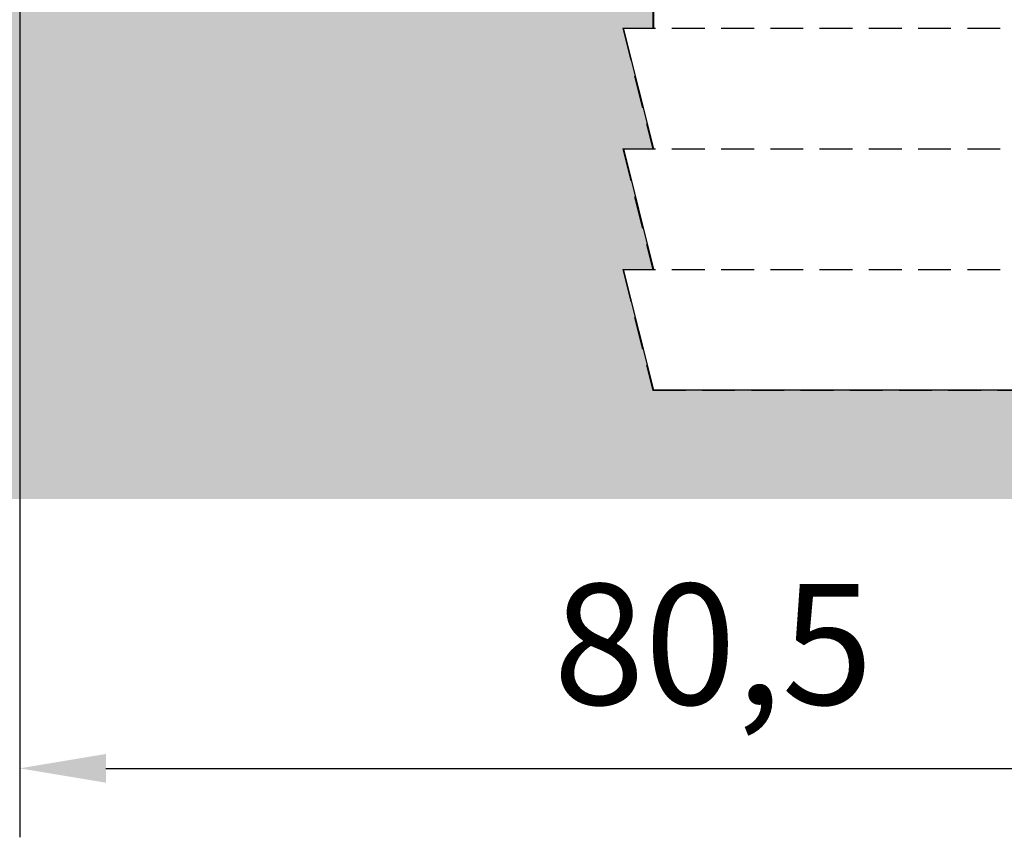
# Model space of a CAD drawing. Units: millimetres. Extents: x 3420 to 4642, y -549 to 9920.
# Drawn here: x 3528 to 3585, y 3131 to 3179 of the extents above; entities that cross this region are included whole.
import ezdxf

# ---------------------------------------------------------------- set-up
doc = ezdxf.new("R2010")
doc.units = ezdxf.units.MM
doc.linetypes.add('BLOCK 325431 Bodenschiene SA$0$VERDECKT', pattern=[9.525, 6.35, -3.175])
for name, color, linetype in [('Duenn', 255, 'Continuous'), ('Konstruktion', 31, 'Continuous'), ('Mass', 7, 'Continuous')]:
    doc.layers.add(name, color=color, linetype=linetype)
doc.layers.add('Schraffur', color=7, linetype='Continuous', true_color=0xc0c0c0)
doc.styles.add('Bemassungstext (DORMA)', font='isocpeur.ttf', dxfattribs={"height": 3.5})
doc.dimstyles.new('DORMA_M', dxfattribs={"dimtxt": 3.5, "dimasz": 2.5, "dimexe": 2, "dimexo": 0, "dimgap": 1.5, "dimtad": 1, "dimdec": 1, "dimtxsty": 'Bemassungstext (DORMA)', "dimcen": 0.1, "dimclrd": 256, "dimclrt": 256, "dimadec": 8, "dimazin": 2, "dimtfac": 1, "dimtdec": 1, "dimtmove": 0, "dimatfit": 3, "dimfxl": 1, "dimtolj": 1, "dimlwd": -1, "dimarcsym": 0})

# ---------------------------------------------------------------- blocks, each defined once
blk = doc.blocks.new('BLOCK 325431 Bodenschiene SA$0$325431 Bodenschiene SA')
at = {"color": 9, "linetype": 'BLOCK 325431 Bodenschiene SA$0$VERDECKT', "lineweight": 30, "ltscale": 0.3}
for p, q in [((-10.75, -37), (-10.75, -41)), ((-12.5, -41), (-10.75, -48)), ((-12.5, -41), (12.5, -41)), ((-12.5, -48), (-10.75, -55)), ((-12.5, -48), (12.5, -48)), ((-12.5, -55), (-10.75, -62)), ((-12.5, -55), (12.5, -55)), ((-10.75, -62), (10.75, -62))]:
    blk.add_line(p, q, dxfattribs=at)
blk = doc.blocks.new('BLOCK 325431 Bodenschiene SA')
blk.add_blockref('BLOCK 325431 Bodenschiene SA$0$325431 Bodenschiene SA', (0, 0))
blk = doc.blocks.new('*D336')
at = {"layer": 'Defpoints', "color": 0, "transparency": 16777216}
for p in [(3528.043, 3225.81), (3608.543, 3204.897), (3608.543, 3135.467)]:
    blk.add_point(p, dxfattribs=at)
at = {"layer": 'Mass', "color": 0, "lineweight": -2, "transparency": 16777216}
for p, q in [((3528.043, 3225.81), (3528.043, 3131.467)), ((3608.543, 3204.897), (3608.543, 3203.072)), ((3608.543, 3190.572), (3608.543, 3173.156)), ((3608.543, 3165.656), (3608.543, 3131.467))]:
    blk.add_line(p, q, dxfattribs=at)
at = {"layer": 'Mass', "transparency": 16777216}
blk.add_line((3533.043, 3135.467), (3603.543, 3135.467), dxfattribs=at)
for points in [[(3533.043, 3136.301), (3533.043, 3134.634), (3528.043, 3135.467)], [(3603.543, 3136.301), (3603.543, 3134.634), (3608.543, 3135.467)]]:
    blk.add_solid(points, dxfattribs=at)
at = {"layer": 'Mass', "transparency": 16777216, "insert": (3568.293, 3142.667), "char_height": 7, "attachment_point": 5, "style": 'Bemassungstext (DORMA)'}
blk.add_mtext('\\A1;80,5', dxfattribs=at)
blk = doc.blocks.new('Fußboden Unterflurführung min. Ausfräsung Green mit Bodenschloß mit SF')
at = {"layer": 'Schraffur'}
h = blk.add_hatch(dxfattribs=at)
h.set_pattern_fill('AR-CONC', color=1, scale=0.05)
h.set_pattern_definition([(50, (42.051, 7.5), (9.10923, -0.79695), [0.9525, -10.4775]), (355, (42.051, 7.5), (-1.76217, 9.55284), [0.762, -8.38203]), (100.4514, (42.81, 7.433), (7.34706, 8.7559), [0.8095, -8.9045]), (46.184, (42.051, 10.04), (13.55395, -2.1021), [1.42875, -15.71625]), (96.6356, (43.18, 9.865), (11.8702, 12.3713), [1.21425, -13.3568]), (351.184, (42.051, 10.04), (11.8702, 12.3713), [1.143, -12.573]), (21, (43.321, 9.405), (7.58072, -5.11326), [0.9525, -10.4775]), (326, (43.321, 9.405), (3.0901, 9.2094), [0.762, -8.382]), (71.4514, (43.953, 8.979), (10.67082, 4.09614), [0.8095, -8.9045]), (37.5, (42.051, 7.4998), (0.15443, 4.22775), [0, -8.2804, 0, -8.509, 0, -8.41375]), (7.5, (42.051, 7.5), (3.34098, 5.00903), [0, -4.8514, 0, -8.0899, 0, -3.20675]), (327.5, (39.219, 7.4998), (6.77953, -0.28644), [0, -3.175, 0, -9.906, 0, -13.1445]), (317.5, (37.949, 7.5), (7.40646, 1.27132), [0, -4.1275, 0, -6.5786, 0, -9.3345])])
h.paths.add_polyline_path([(-127.656, -3.92), (-127.656, -68.297)], flags=16)
h.paths.add_polyline_path([(-127.656, -3.92), (-127.656, -68.297)], flags=17)
h.paths.add_polyline_path([(-127.656, -3.92), (-127.656, -68.297)], flags=0)
h.paths.add_polyline_path([(-50.449, 0), (-127.656, 0), (-127.656, -68.297), (-32.949, -68.297), (-32.949, -62), (-43.699, -62), (-45.449, -55), (-43.699, -55), (-45.438, -48), (-43.699, -48), (-45.449, -41), (-43.699, -41), (-43.699, -40), (-50.449, -40)])
h.paths.add_polyline_path([(-66.778, -32.511), (-55.358, -32.511)], flags=16)
h.paths.add_polyline_path([(-66.762, -44.643), (-55.358, -44.643)], flags=16)
h.paths.add_polyline_path([(-66.754, -57.742), (-55.378, -57.742)], flags=16)
h.paths.add_polyline_path([(9, 0), (9, -30), (-9, -30), (-9, 0)], flags=16)
h.paths.add_polyline_path([(135.837, 0), (-15.449, 0), (-15.449, -40), (-22.199, -40), (-22.199, -41), (-20.449, -41), (-22.199, -48), (-20.449, -48), (-22.199, -55), (-20.449, -55), (-22.199, -62), (-32.949, -62), (-32.949, -68.297), (135.837, -68.297)])
for p, q in [((-43.699, -41), (-43.699, -40)), ((-43.699, -48), (-45.449, -41)), ((-45.449, -41), (-43.699, -41)), ((-43.699, -55), (-45.438, -48)), ((-45.438, -48), (-43.699, -48)), ((-43.699, -62), (-45.449, -55)), ((-45.449, -55), (-43.699, -55)), ((-22.199, -62), (-43.699, -62))]:
    blk.add_line(p, q)

msp = doc.modelspace()

# ---------------------------------------------------------------- block references
at = {"layer": 'Duenn'}
msp.add_blockref('Fußboden Unterflurführung min. Ausfräsung Green mit Bodenschloß mit SF', (3608.543, 3219.396), dxfattribs=at)
at = {"layer": 'Konstruktion', "color": 3}
msp.add_blockref('BLOCK 325431 Bodenschiene SA', (3575.543, 3219.396), dxfattribs=at)

# ---------------------------------------------------------------- dimensions: what is measured, and where the dimension line sits
at = {"layer": 'Mass'}
dim = msp.add_linear_dim(base=(3608.543, 3135.467), p1=(3528.043, 3225.81), p2=(3608.543, 3204.897), dimstyle='DORMA_M', override={"dimscale": 0, "dimdec": 1}, dxfattribs=at)
dim.commit()
dim.dimension.update_dxf_attribs({"geometry": '*D336', "text_midpoint": (3568.293, 3142.667)})

doc.saveas('drawing.dxf')
